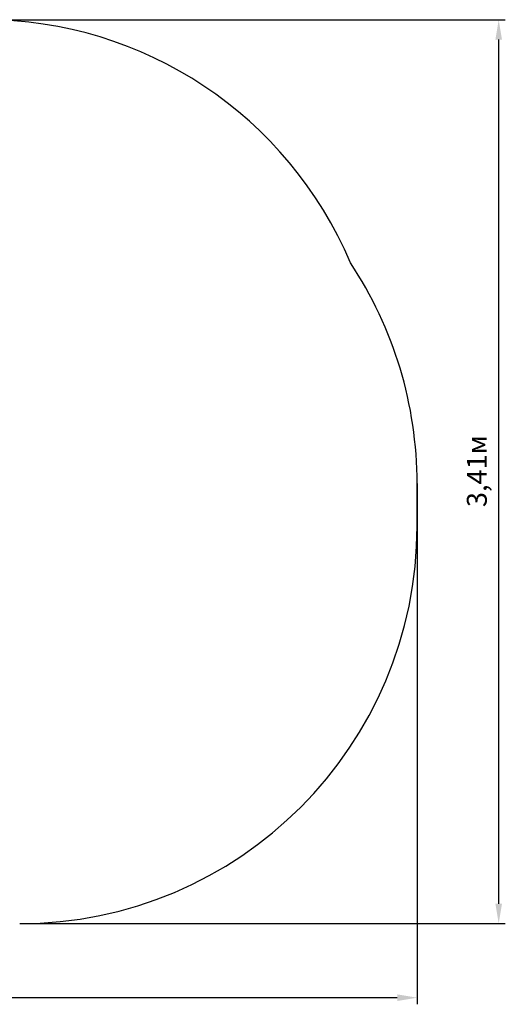
# Model space of a CAD drawing. Units: millimetres. Extents: x 0.74 to 5.02, y 0.4 to 4.12.
# Drawn here: x 3.19 to 5.02, y 0.4 to 4.12 of the extents above; entities that cross this region are included whole.
import ezdxf

# ---------------------------------------------------------------- set-up
doc = ezdxf.new("R2010")
doc.units = ezdxf.units.MM
doc.header["$LTSCALE"] = 25
doc.header["$PDSIZE"] = -1
doc.linetypes.add('SLD-Сплошная', pattern=[0])
doc.layers.add('ПРИМЕЧАНИЯ', color=7, linetype='SLD-Сплошная')
doc.styles.get("Standard").update_dxf_attribs({"font": 'isocpeui.ttf'})
doc.dimstyles.new('ISO-25', dxfattribs={"dimtxt": 2.5, "dimasz": 2.5, "dimexe": 1.25, "dimexo": 0.625, "dimtad": 1, "dimtxsty": 'Standard', "dimcen": 2.5, "dimadec": 0, "dimazin": 0, "dimtfac": 1, "dimtmove": 0, "dimatfit": 3, "dimfxl": 1, "dimarcsym": 0})

# ---------------------------------------------------------------- blocks, each defined once
blk = doc.blocks.new('_D_5')
at = {"color": 0, "lineweight": -2, "transparency": 16777216}
for p, q in [((4.6877, 2.369), (4.6877, 0.4038)), ((0.7377, 2.2082), (0.7377, 0.4038)), ((4.6127, 0.4288), (0.8127, 0.4288))]:
    blk.add_line(p, q, dxfattribs=at)
at = {"color": 0, "transparency": 16777216}
for points in [[(0.8127, 0.4413), (0.8127, 0.4163), (0.7377, 0.4288)], [(4.6127, 0.4413), (4.6127, 0.4163), (4.6877, 0.4288)]]:
    blk.add_solid(points, dxfattribs=at)
at = {"layer": 'Defpoints', "color": 0, "transparency": 16777216}
for p in [(4.6877, 2.369), (0.7377, 2.2082), (0.7377, 0.4288)]:
    blk.add_point(p, dxfattribs=at)
at = {"color": 0, "transparency": 16777216, "insert": (2.7127, 0.5488), "char_height": 0.075, "attachment_point": 2}
blk.add_mtext('3,95м', dxfattribs=at)
blk = doc.blocks.new('_D_6')
at = {"color": 0, "lineweight": -2, "transparency": 16777216}
for p, q in [((3.0537, 4.1182), (5.0207, 4.1182)), ((4.9957, 0.7832), (4.9957, 4.0432)), ((3.1877, 0.7082), (5.0207, 0.7082))]:
    blk.add_line(p, q, dxfattribs=at)
at = {"color": 0, "transparency": 16777216}
for points in [[(4.9832, 4.0432), (5.0082, 4.0432), (4.9957, 4.1182)], [(4.9832, 0.7832), (5.0082, 0.7832), (4.9957, 0.7082)]]:
    blk.add_solid(points, dxfattribs=at)
at = {"layer": 'Defpoints', "color": 0, "transparency": 16777216}
for p in [(3.0537, 4.1182), (4.9957, 4.1182), (3.1877, 0.7082)]:
    blk.add_point(p, dxfattribs=at)
at = {"color": 0, "transparency": 16777216, "insert": (4.8757, 2.4151), "char_height": 0.075, "attachment_point": 2, "rotation": 90}
blk.add_mtext('3,41м', dxfattribs=at)

msp = doc.modelspace()

# ---------------------------------------------------------------- linework, layer by layer
at = {"layer": 'ПРИМЕЧАНИЯ', "color": 251, "true_color": 0x636466}
msp.add_line((4.6877, 2.2082), (4.6877, 2.369), dxfattribs=at)
for centre, start, end in [((3.0537, 2.6182), 22.8544, 90), ((3.1877, 2.369), 0, 33.6786), ((3.1877, 2.2082), 270, 0)]:
    msp.add_arc(centre, 1.5, start, end, dxfattribs=at)

# ---------------------------------------------------------------- dimensions: what is measured, and where the dimension line sits
at = {"color": 251, "true_color": 0x636466}
dim = msp.add_linear_dim(base=(4.9957, 4.1182), p1=(3.1877, 0.7082), p2=(3.0537, 4.1182), angle=90, dimstyle='ISO-25', override={"dimtxt": 0.075, "dimasz": 0.075, "dimexe": 0.025, "dimexo": 0, "dimgap": 0.03, "dimzin": 1, "dimpost": 'м', "dimtdec": 3, "dimtzin": 1}, dxfattribs=at)
dim.commit()
dim.dimension.update_dxf_attribs({"geometry": '_D_6', "text_midpoint": (4.9957, 2.4151), "dimtype": 160})
dim = msp.add_linear_dim(base=(0.7377, 0.4288), p1=(4.6877, 2.369), p2=(0.7377, 2.2082), dimstyle='ISO-25', override={"dimtxt": 0.075, "dimasz": 0.075, "dimexe": 0.025, "dimexo": 0, "dimgap": 0.03, "dimzin": 1, "dimpost": 'м', "dimtdec": 3, "dimtzin": 1}, dxfattribs=at)
dim.commit()
dim.dimension.update_dxf_attribs({"geometry": '_D_5', "text_midpoint": (2.7127, 0.4288), "dimtype": 160})

doc.saveas('drawing.dxf')
